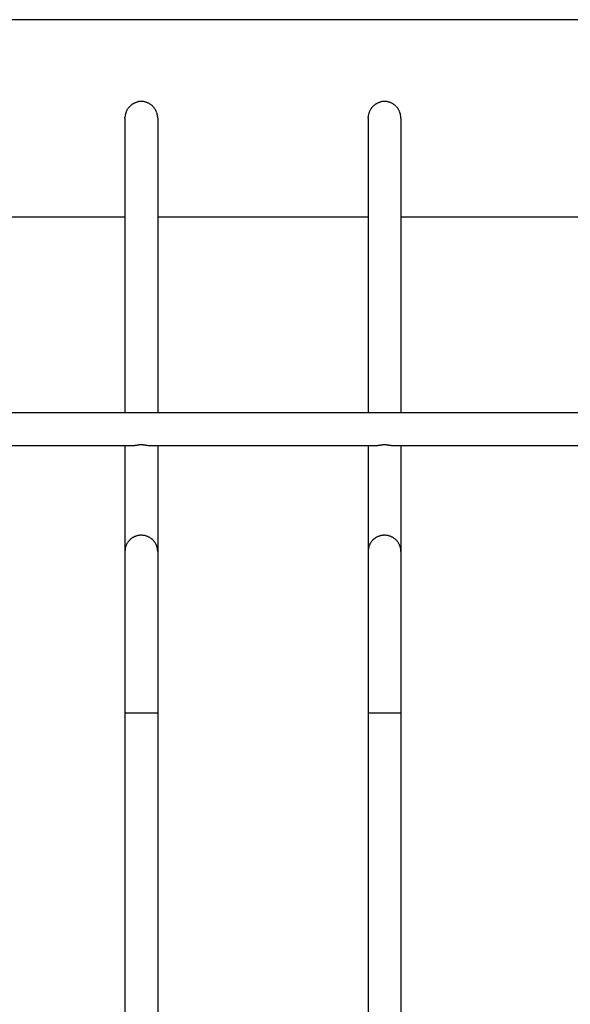
# Model space of a CAD drawing. Units: inches. Extents: x 139 to 161, y 90.8 to 118.8.
# Drawn here: x 147 to 148.7, y 101.7 to 104.7 of the extents above; entities that cross this region are included whole.
import ezdxf

# ---------------------------------------------------------------- set-up
doc = ezdxf.new("R2010")
doc.units = ezdxf.units.IN
doc.header["$MEASUREMENT"] = 0
doc.layers.add('Ebene 1', color=7, linetype='Continuous')

# ---------------------------------------------------------------- blocks, each defined once
blk = doc.blocks.new('block 2')
at = {"layer": 'Ebene 1', "color": 179, "lineweight": 25, "true_color": 0x1a171b}
for points in [[(153.5779, 104.7436), (140.378, 104.7436)], [(147.2987, 104.4436), (147.2987, 104.447)], [(147.2987, 104.4436), (147.2987, 103.5458)], [(147.3957, 104.4601), (147.3967, 104.4581)], [(147.3986, 104.4436), (147.3986, 103.5458)], [(148.0397, 104.4436), (148.0399, 104.447)], [(148.0397, 104.4436), (148.0397, 103.5458)], [(148.1369, 104.4601), (148.1377, 104.4581)], [(148.1398, 104.4436), (148.1398, 103.5458)], [(146.6574, 104.1432), (147.2987, 104.1432)], [(147.3986, 104.1432), (148.0397, 104.1432)], [(148.1398, 104.1432), (148.7809, 104.1432)], [(153.2778, 103.5458), (140.6781, 103.5458)], [(146.6276, 103.4459), (147.3285, 103.4459)], [(147.2987, 103.4459), (147.2987, 103.1234)], [(147.3688, 103.4459), (147.3686, 103.4459), (147.3684, 103.4459), (147.3683, 103.4459), (147.3681, 103.4459), (147.3679, 103.4459), (147.3677, 103.4459), (147.3676, 103.4459), (147.3674, 103.4459), (147.3671, 103.4459), (147.3669, 103.4459), (147.3667, 103.4459), (147.3664, 103.4459), (147.3662, 103.4459), (147.366, 103.4466), (147.3657, 103.4466), (147.3655, 103.4466), (147.3652, 103.4466), (147.365, 103.4466), (147.3646, 103.4466), (147.3645, 103.4466), (147.3643, 103.4466), (147.364, 103.4466), (147.3636, 103.4466), (147.3633, 103.4466), (147.3629, 103.4466), (147.3628, 103.4466), (147.3624, 103.4466), (147.3621, 103.4466), (147.3619, 103.4466), (147.3614, 103.4466), (147.3612, 103.4473), (147.3609, 103.4473), (147.3605, 103.4473), (147.3602, 103.4473), (147.3598, 103.4473), (147.3595, 103.4473), (147.3591, 103.4473), (147.3588, 103.4473), (147.3583, 103.4473), (147.3581, 103.4473), (147.3576, 103.4473), (147.3572, 103.4473), (147.3567, 103.4473), (147.3564, 103.4473), (147.356, 103.4473), (147.3557, 103.4473), (147.3552, 103.4473), (147.3547, 103.4479), (147.3541, 103.4479), (147.3538, 103.4479), (147.3533, 103.4479), (147.3528, 103.4479), (147.3522, 103.4479), (147.3519, 103.4479), (147.3514, 103.4479), (147.3507, 103.4479), (147.3502, 103.4479), (147.3497, 103.4479), (147.3491, 103.4479), (147.3485, 103.4479), (147.3479, 103.4479), (147.3474, 103.4479), (147.3467, 103.4479), (147.3464, 103.4479), (147.3457, 103.4479), (147.3452, 103.4479), (147.3447, 103.4479), (147.3442, 103.4479), (147.3436, 103.4479), (147.3433, 103.4479), (147.3428, 103.4479), (147.3423, 103.4479), (147.3419, 103.4473), (147.3414, 103.4473), (147.341, 103.4473), (147.3405, 103.4473), (147.3402, 103.4473), (147.3398, 103.4473), (147.3395, 103.4473), (147.3392, 103.4473), (147.3386, 103.4473), (147.3383, 103.4473), (147.3379, 103.4473), (147.3376, 103.4473), (147.3373, 103.4473), (147.3369, 103.4473), (147.3366, 103.4473), (147.3362, 103.4473), (147.3359, 103.4466), (147.3355, 103.4466), (147.3354, 103.4466), (147.335, 103.4466), (147.3347, 103.4466), (147.3343, 103.4466), (147.3342, 103.4466), (147.3338, 103.4466), (147.3335, 103.4466), (147.3333, 103.4466), (147.333, 103.4466), (147.3328, 103.4466), (147.3324, 103.4466), (147.3321, 103.4466), (147.3319, 103.4466), (147.3316, 103.4466), (147.3314, 103.4466), (147.3311, 103.4466), (147.3309, 103.4459), (147.3307, 103.4459), (147.3305, 103.4459), (147.3302, 103.4459), (147.33, 103.4459), (147.3299, 103.4459), (147.3297, 103.4459), (147.3293, 103.4459), (147.3293, 103.4459), (147.3292, 103.4459), (147.3288, 103.4459), (147.3285, 103.4459)], [(147.3688, 103.4459), (148.0697, 103.4459)], [(147.3986, 103.4459), (147.3986, 103.1234)], [(148.0397, 103.4459), (148.0397, 103.1234)], [(148.11, 103.4459), (148.1097, 103.4459), (148.1097, 103.4459), (148.1095, 103.4459), (148.1091, 103.4459), (148.1091, 103.4459), (148.109, 103.4459), (148.1088, 103.4459), (148.1084, 103.4459), (148.1083, 103.4459), (148.1081, 103.4459), (148.1078, 103.4459), (148.1076, 103.4459), (148.1074, 103.4459), (148.1071, 103.4466), (148.1069, 103.4466), (148.1067, 103.4466), (148.1064, 103.4466), (148.1062, 103.4466), (148.1059, 103.4466), (148.1057, 103.4466), (148.1053, 103.4466), (148.1052, 103.4466), (148.1048, 103.4466), (148.1045, 103.4466), (148.1043, 103.4466), (148.104, 103.4466), (148.1036, 103.4466), (148.1033, 103.4466), (148.1029, 103.4466), (148.1026, 103.4466), (148.1022, 103.4473), (148.1021, 103.4473), (148.1016, 103.4473), (148.1014, 103.4473), (148.1009, 103.4473), (148.1007, 103.4473), (148.1003, 103.4473), (148.0998, 103.4473), (148.0995, 103.4473), (148.0991, 103.4473), (148.0988, 103.4473), (148.0985, 103.4473), (148.0979, 103.4473), (148.0976, 103.4473), (148.0972, 103.4473), (148.0967, 103.4473), (148.0964, 103.4473), (148.0959, 103.4479), (148.0954, 103.4479), (148.0948, 103.4479), (148.0945, 103.4479), (148.094, 103.4479), (148.0935, 103.4479), (148.0929, 103.4479), (148.0924, 103.4479), (148.0919, 103.4479), (148.0914, 103.4479), (148.0909, 103.4479), (148.0902, 103.4479), (148.0897, 103.4479), (148.0892, 103.4479), (148.0885, 103.4479), (148.0879, 103.4479), (148.0874, 103.4479), (148.0869, 103.4479), (148.0864, 103.4479), (148.0859, 103.4479), (148.0854, 103.4479), (148.0848, 103.4479), (148.0843, 103.4479), (148.084, 103.4479), (148.0835, 103.4479), (148.083, 103.4473), (148.0826, 103.4473), (148.0823, 103.4473), (148.0817, 103.4473), (148.0814, 103.4473), (148.0811, 103.4473), (148.0805, 103.4473), (148.0802, 103.4473), (148.0799, 103.4473), (148.0795, 103.4473), (148.0792, 103.4473), (148.0788, 103.4473), (148.0785, 103.4473), (148.0781, 103.4473), (148.0778, 103.4473), (148.0774, 103.4473), (148.0771, 103.4466), (148.0767, 103.4466), (148.0764, 103.4466), (148.0761, 103.4466), (148.0759, 103.4466), (148.0755, 103.4466), (148.0752, 103.4466), (148.0749, 103.4466), (148.0747, 103.4466), (148.0743, 103.4466), (148.0742, 103.4466), (148.0738, 103.4466), (148.0736, 103.4466), (148.0733, 103.4466), (148.0731, 103.4466), (148.0728, 103.4466), (148.0724, 103.4466), (148.0723, 103.4466), (148.0721, 103.4459), (148.0719, 103.4459), (148.0716, 103.4459), (148.0714, 103.4459), (148.0712, 103.4459), (148.0711, 103.4459), (148.0709, 103.4459), (148.0705, 103.4459), (148.0705, 103.4459), (148.0704, 103.4459), (148.07, 103.4459), (148.0697, 103.4459)], [(148.11, 103.4459), (148.8109, 103.4459)], [(148.1398, 103.4459), (148.1398, 103.1234)], [(147.2987, 103.1234), (147.2987, 102.6308)], [(147.3026, 103.1427), (147.3014, 103.1406)], [(147.3986, 103.1234), (147.3986, 103.1262)], [(147.3986, 103.1234), (147.3986, 102.6308)], [(148.0397, 103.1234), (148.0397, 102.6308)], [(148.0438, 103.1427), (148.0426, 103.1406)], [(148.1398, 103.1234), (148.1398, 103.1262)], [(148.1398, 103.1234), (148.1398, 102.6308)], [(147.3986, 102.6308), (147.2987, 102.6308)], [(147.2987, 102.6308), (147.2987, 99.1436)], [(147.3986, 102.6308), (147.3986, 99.1436)], [(148.1398, 102.6308), (148.0397, 102.6308)], [(148.0397, 102.6308), (148.0397, 99.1436)], [(148.1398, 102.6308), (148.1398, 99.1436)]]:
    blk.add_lwpolyline(points, dxfattribs=at)
for points in [[(147.3042, 104.467), (147.3038, 104.4663), (147.303, 104.4643), (147.3028, 104.4636)], [(147.3042, 104.467), (147.3038, 104.4663), (147.303, 104.4643), (147.3028, 104.4636)], [(147.3056, 104.4698), (147.3052, 104.4691), (147.3044, 104.4677), (147.304, 104.467)], [(147.3056, 104.4698), (147.3052, 104.4691), (147.3044, 104.4677), (147.304, 104.467)], [(147.3075, 104.4725), (147.3069, 104.4718), (147.3063, 104.4705), (147.3057, 104.4698)], [(147.3075, 104.4725), (147.3069, 104.4718), (147.3063, 104.4705), (147.3057, 104.4698)], [(147.3094, 104.4753), (147.3088, 104.4746), (147.3078, 104.4732), (147.3075, 104.4725)], [(147.3094, 104.4753), (147.3088, 104.4746), (147.3078, 104.4732), (147.3075, 104.4725)], [(147.3112, 104.4773), (147.3107, 104.4767), (147.31, 104.4753), (147.3094, 104.4753)], [(147.3112, 104.4773), (147.3107, 104.4767), (147.31, 104.4753), (147.3094, 104.4753)], [(147.3133, 104.4794), (147.3126, 104.4787), (147.3118, 104.478), (147.3112, 104.4773)], [(147.3133, 104.4794), (147.3126, 104.4787), (147.3118, 104.478), (147.3112, 104.4773)], [(147.3156, 104.4815), (147.3149, 104.4808), (147.3138, 104.4801), (147.3133, 104.4794)], [(147.3156, 104.4815), (147.3149, 104.4808), (147.3138, 104.4801), (147.3133, 104.4794)], [(147.3176, 104.4835), (147.3169, 104.4829), (147.3159, 104.4822), (147.3156, 104.4815)], [(147.3176, 104.4835), (147.3169, 104.4829), (147.3159, 104.4822), (147.3156, 104.4815)], [(147.3199, 104.4849), (147.3193, 104.4849), (147.3181, 104.4835), (147.3176, 104.4835)], [(147.3199, 104.4849), (147.3193, 104.4849), (147.3181, 104.4835), (147.3176, 104.4835)], [(147.3219, 104.4863), (147.3214, 104.4863), (147.3206, 104.4856), (147.3199, 104.4849)], [(147.3219, 104.4863), (147.3214, 104.4863), (147.3206, 104.4856), (147.3199, 104.4849)], [(147.3245, 104.4877), (147.324, 104.4877), (147.3226, 104.487), (147.3221, 104.4863)], [(147.3245, 104.4877), (147.324, 104.4877), (147.3226, 104.487), (147.3221, 104.4863)], [(147.3268, 104.4891), (147.3262, 104.4891), (147.3249, 104.4884), (147.3243, 104.4877)], [(147.3268, 104.4891), (147.3262, 104.4891), (147.3249, 104.4884), (147.3243, 104.4877)], [(147.3293, 104.4904), (147.3286, 104.4897), (147.3273, 104.4891), (147.3268, 104.4891)], [(147.3293, 104.4904), (147.3286, 104.4897), (147.3273, 104.4891), (147.3268, 104.4891)], [(147.3317, 104.4911), (147.3312, 104.4911), (147.3299, 104.4904), (147.3292, 104.4904)], [(147.3317, 104.4911), (147.3312, 104.4911), (147.3299, 104.4904), (147.3292, 104.4904)], [(147.3345, 104.4925), (147.334, 104.4918), (147.3324, 104.4918), (147.3319, 104.4911)], [(147.3345, 104.4925), (147.334, 104.4918), (147.3324, 104.4918), (147.3319, 104.4911)], [(147.3374, 104.4932), (147.3369, 104.4932), (147.335, 104.4925), (147.3345, 104.4925)], [(147.3374, 104.4932), (147.3369, 104.4932), (147.335, 104.4925), (147.3345, 104.4925)], [(147.3404, 104.4939), (147.3397, 104.4939), (147.3381, 104.4932), (147.3374, 104.4932)], [(147.3404, 104.4939), (147.3397, 104.4939), (147.3381, 104.4932), (147.3374, 104.4932)], [(147.3435, 104.4939), (147.3426, 104.4939), (147.3412, 104.4939), (147.3404, 104.4939)], [(147.3435, 104.4939), (147.3426, 104.4939), (147.3412, 104.4939), (147.3404, 104.4939)], [(147.3467, 104.4946), (147.3457, 104.4946), (147.3443, 104.4939), (147.3435, 104.4939)], [(147.3467, 104.4946), (147.3457, 104.4946), (147.3443, 104.4939), (147.3435, 104.4939)], [(147.3533, 104.4939), (147.3524, 104.4939), (147.3509, 104.4946), (147.3498, 104.4946)], [(147.3533, 104.4939), (147.3524, 104.4939), (147.3509, 104.4946), (147.3498, 104.4946)], [(147.3566, 104.4939), (147.3559, 104.4939), (147.354, 104.4939), (147.3533, 104.4939)], [(147.3566, 104.4939), (147.3559, 104.4939), (147.354, 104.4939), (147.3533, 104.4939)], [(147.3597, 104.4932), (147.359, 104.4932), (147.3572, 104.4939), (147.3564, 104.4939)], [(147.3597, 104.4932), (147.359, 104.4932), (147.3572, 104.4939), (147.3564, 104.4939)], [(147.3631, 104.4925), (147.3622, 104.4925), (147.3605, 104.4925), (147.3597, 104.4932)], [(147.3631, 104.4925), (147.3622, 104.4925), (147.3605, 104.4925), (147.3597, 104.4932)], [(147.3664, 104.4911), (147.3655, 104.4911), (147.3638, 104.4918), (147.3629, 104.4925)], [(147.3664, 104.4911), (147.3655, 104.4911), (147.3638, 104.4918), (147.3629, 104.4925)], [(147.3695, 104.4897), (147.3688, 104.4897), (147.3671, 104.4911), (147.3664, 104.4911)], [(147.3695, 104.4897), (147.3688, 104.4897), (147.3671, 104.4911), (147.3664, 104.4911)], [(147.3726, 104.4884), (147.3717, 104.4884), (147.3705, 104.4891), (147.3696, 104.4897)], [(147.3726, 104.4884), (147.3717, 104.4884), (147.3705, 104.4891), (147.3696, 104.4897)], [(147.3755, 104.4863), (147.3746, 104.487), (147.3734, 104.4877), (147.3726, 104.4884)], [(147.3755, 104.4863), (147.3746, 104.487), (147.3734, 104.4877), (147.3726, 104.4884)], [(147.3783, 104.4842), (147.3777, 104.4849), (147.3764, 104.4856), (147.3757, 104.4863)], [(147.3783, 104.4842), (147.3777, 104.4849), (147.3764, 104.4856), (147.3757, 104.4863)], [(147.3812, 104.4822), (147.3807, 104.4829), (147.3793, 104.4835), (147.3784, 104.4842)], [(147.3812, 104.4822), (147.3807, 104.4829), (147.3793, 104.4835), (147.3784, 104.4842)], [(147.3836, 104.4801), (147.3831, 104.4801), (147.3817, 104.4815), (147.3812, 104.4822)], [(147.3836, 104.4801), (147.3831, 104.4801), (147.3817, 104.4815), (147.3812, 104.4822)], [(147.386, 104.4773), (147.3855, 104.478), (147.3843, 104.4794), (147.3838, 104.4794)], [(147.386, 104.4773), (147.3855, 104.478), (147.3843, 104.4794), (147.3838, 104.4794)], [(147.3881, 104.4746), (147.3876, 104.4753), (147.3865, 104.4767), (147.386, 104.4773)], [(147.3881, 104.4746), (147.3876, 104.4753), (147.3865, 104.4767), (147.386, 104.4773)], [(147.39, 104.4718), (147.3896, 104.4725), (147.3888, 104.4739), (147.3881, 104.4746)], [(147.39, 104.4718), (147.3896, 104.4725), (147.3888, 104.4739), (147.3881, 104.4746)], [(147.3919, 104.4691), (147.3915, 104.4698), (147.3905, 104.4711), (147.39, 104.4718)], [(147.3919, 104.4691), (147.3915, 104.4698), (147.3905, 104.4711), (147.39, 104.4718)], [(147.3932, 104.4663), (147.3929, 104.467), (147.392, 104.4684), (147.3917, 104.4691)], [(147.3932, 104.4663), (147.3929, 104.467), (147.392, 104.4684), (147.3917, 104.4691)], [(147.3948, 104.4636), (147.3943, 104.4643), (147.3938, 104.4649), (147.3932, 104.4663)], [(147.3948, 104.4636), (147.3943, 104.4643), (147.3938, 104.4649), (147.3932, 104.4663)], [(148.0454, 104.467), (148.0451, 104.4663), (148.0442, 104.4649), (148.044, 104.4636)], [(148.0454, 104.467), (148.0451, 104.4663), (148.0442, 104.4649), (148.044, 104.4636)], [(148.0469, 104.4698), (148.0466, 104.4691), (148.0457, 104.4677), (148.0454, 104.467)], [(148.0469, 104.4698), (148.0466, 104.4691), (148.0457, 104.4677), (148.0454, 104.467)], [(148.0487, 104.4725), (148.0482, 104.4718), (148.0471, 104.4705), (148.0468, 104.4698)], [(148.0487, 104.4725), (148.0482, 104.4718), (148.0471, 104.4705), (148.0468, 104.4698)], [(148.0506, 104.4753), (148.0501, 104.4746), (148.049, 104.4732), (148.0487, 104.4725)], [(148.0506, 104.4753), (148.0501, 104.4746), (148.049, 104.4732), (148.0487, 104.4725)], [(148.0525, 104.4773), (148.0519, 104.4767), (148.0513, 104.4753), (148.0506, 104.4753)], [(148.0525, 104.4773), (148.0519, 104.4767), (148.0513, 104.4753), (148.0506, 104.4753)], [(148.0545, 104.4794), (148.0538, 104.4787), (148.053, 104.478), (148.0525, 104.4773)], [(148.0545, 104.4794), (148.0538, 104.4787), (148.053, 104.478), (148.0525, 104.4773)], [(148.0566, 104.4815), (148.0561, 104.4808), (148.055, 104.4801), (148.0545, 104.4794)], [(148.0566, 104.4815), (148.0561, 104.4808), (148.055, 104.4801), (148.0545, 104.4794)], [(148.0588, 104.4835), (148.0581, 104.4829), (148.0571, 104.4822), (148.0568, 104.4815)], [(148.0588, 104.4835), (148.0581, 104.4829), (148.0571, 104.4822), (148.0568, 104.4815)], [(148.0609, 104.4849), (148.0604, 104.4849), (148.0594, 104.4835), (148.0588, 104.4835)], [(148.0609, 104.4849), (148.0604, 104.4849), (148.0594, 104.4835), (148.0588, 104.4835)], [(148.0631, 104.4863), (148.0626, 104.4863), (148.0618, 104.4856), (148.0611, 104.4849)], [(148.0631, 104.4863), (148.0626, 104.4863), (148.0618, 104.4856), (148.0611, 104.4849)], [(148.0656, 104.4877), (148.065, 104.4877), (148.064, 104.487), (148.0633, 104.4863)], [(148.0656, 104.4877), (148.065, 104.4877), (148.064, 104.487), (148.0633, 104.4863)], [(148.068, 104.4891), (148.0674, 104.4891), (148.0661, 104.4884), (148.0656, 104.4877)], [(148.068, 104.4891), (148.0674, 104.4891), (148.0661, 104.4884), (148.0656, 104.4877)], [(148.0705, 104.4904), (148.0699, 104.4897), (148.0685, 104.4891), (148.068, 104.4891)], [(148.0705, 104.4904), (148.0699, 104.4897), (148.0685, 104.4891), (148.068, 104.4891)], [(148.073, 104.4911), (148.0723, 104.4911), (148.0709, 104.4904), (148.0704, 104.4904)], [(148.073, 104.4911), (148.0723, 104.4911), (148.0709, 104.4904), (148.0704, 104.4904)], [(148.0757, 104.4925), (148.075, 104.4918), (148.0735, 104.4918), (148.073, 104.4911)], [(148.0757, 104.4925), (148.075, 104.4918), (148.0735, 104.4918), (148.073, 104.4911)], [(148.0786, 104.4932), (148.0781, 104.4932), (148.0764, 104.4925), (148.0757, 104.4925)], [(148.0786, 104.4932), (148.0781, 104.4932), (148.0764, 104.4925), (148.0757, 104.4925)], [(148.0816, 104.4939), (148.0807, 104.4939), (148.0795, 104.4932), (148.0786, 104.4932)], [(148.0816, 104.4939), (148.0807, 104.4939), (148.0795, 104.4932), (148.0786, 104.4932)], [(148.0847, 104.4939), (148.0838, 104.4939), (148.0824, 104.4939), (148.0816, 104.4939)], [(148.0847, 104.4939), (148.0838, 104.4939), (148.0824, 104.4939), (148.0816, 104.4939)], [(148.0879, 104.4946), (148.0869, 104.4946), (148.0855, 104.4939), (148.0847, 104.4939)], [(148.0879, 104.4946), (148.0869, 104.4946), (148.0855, 104.4939), (148.0847, 104.4939)], [(148.0943, 104.4939), (148.0936, 104.4939), (148.0921, 104.4946), (148.091, 104.4946)], [(148.0943, 104.4939), (148.0936, 104.4939), (148.0921, 104.4946), (148.091, 104.4946)], [(148.0978, 104.4939), (148.0969, 104.4939), (148.0952, 104.4939), (148.0945, 104.4939)], [(148.0978, 104.4939), (148.0969, 104.4939), (148.0952, 104.4939), (148.0945, 104.4939)], [(148.1009, 104.4932), (148.1002, 104.4932), (148.0985, 104.4939), (148.0976, 104.4939)], [(148.1009, 104.4932), (148.1002, 104.4932), (148.0985, 104.4939), (148.0976, 104.4939)], [(148.1043, 104.4925), (148.1034, 104.4925), (148.1017, 104.4925), (148.1009, 104.4932)], [(148.1043, 104.4925), (148.1034, 104.4925), (148.1017, 104.4925), (148.1009, 104.4932)], [(148.1076, 104.4911), (148.1067, 104.4911), (148.105, 104.4918), (148.1041, 104.4925)], [(148.1076, 104.4911), (148.1067, 104.4911), (148.105, 104.4918), (148.1041, 104.4925)], [(148.1107, 104.4897), (148.11, 104.4897), (148.1083, 104.4911), (148.1076, 104.4911)], [(148.1107, 104.4897), (148.11, 104.4897), (148.1083, 104.4911), (148.1076, 104.4911)], [(148.1138, 104.4884), (148.1129, 104.4884), (148.1115, 104.4891), (148.1107, 104.4897)], [(148.1138, 104.4884), (148.1129, 104.4884), (148.1115, 104.4891), (148.1107, 104.4897)], [(148.1167, 104.4863), (148.1159, 104.487), (148.1145, 104.4877), (148.1138, 104.4884)], [(148.1167, 104.4863), (148.1159, 104.487), (148.1145, 104.4877), (148.1138, 104.4884)], [(148.1196, 104.4842), (148.1191, 104.4849), (148.1176, 104.4856), (148.1167, 104.4863)], [(148.1196, 104.4842), (148.1191, 104.4849), (148.1176, 104.4856), (148.1167, 104.4863)], [(148.1224, 104.4822), (148.1219, 104.4829), (148.1205, 104.4835), (148.1196, 104.4842)], [(148.1224, 104.4822), (148.1219, 104.4829), (148.1205, 104.4835), (148.1196, 104.4842)], [(148.1248, 104.4801), (148.1243, 104.4801), (148.1229, 104.4815), (148.1224, 104.4822)], [(148.1248, 104.4801), (148.1243, 104.4801), (148.1229, 104.4815), (148.1224, 104.4822)], [(148.1272, 104.4773), (148.1267, 104.478), (148.1255, 104.4794), (148.125, 104.4794)], [(148.1272, 104.4773), (148.1267, 104.478), (148.1255, 104.4794), (148.125, 104.4794)], [(148.1293, 104.4746), (148.1288, 104.4753), (148.1277, 104.4767), (148.1272, 104.4773)], [(148.1293, 104.4746), (148.1288, 104.4753), (148.1277, 104.4767), (148.1272, 104.4773)], [(148.1312, 104.4718), (148.1308, 104.4725), (148.1298, 104.4739), (148.1293, 104.4746)], [(148.1312, 104.4718), (148.1308, 104.4725), (148.1298, 104.4739), (148.1293, 104.4746)], [(148.1329, 104.4691), (148.1324, 104.4698), (148.1315, 104.4711), (148.1312, 104.4718)], [(148.1329, 104.4691), (148.1324, 104.4698), (148.1315, 104.4711), (148.1312, 104.4718)], [(148.1345, 104.4663), (148.1341, 104.467), (148.1332, 104.4684), (148.1329, 104.4691)], [(148.1345, 104.4663), (148.1341, 104.467), (148.1332, 104.4684), (148.1329, 104.4691)], [(148.1358, 104.4636), (148.1355, 104.4643), (148.1348, 104.4656), (148.1345, 104.4663)], [(148.1358, 104.4636), (148.1355, 104.4643), (148.1348, 104.4656), (148.1345, 104.4663)], [(147.2992, 104.4505), (147.2992, 104.4498), (147.2988, 104.4477), (147.2988, 104.447)], [(147.2992, 104.4505), (147.2992, 104.4498), (147.2988, 104.4477), (147.2988, 104.447)], [(147.2995, 104.4539), (147.2994, 104.4532), (147.299, 104.4512), (147.299, 104.4505)], [(147.2995, 104.4539), (147.2994, 104.4532), (147.299, 104.4512), (147.299, 104.4505)], [(147.3004, 104.4574), (147.3002, 104.4567), (147.2999, 104.4546), (147.2995, 104.4539)], [(147.3004, 104.4574), (147.3002, 104.4567), (147.2999, 104.4546), (147.2995, 104.4539)], [(147.3014, 104.4608), (147.3013, 104.4601), (147.3006, 104.4581), (147.3004, 104.4574)], [(147.3014, 104.4608), (147.3013, 104.4601), (147.3006, 104.4581), (147.3004, 104.4574)], [(147.3028, 104.4636), (147.3026, 104.4629), (147.3016, 104.4615), (147.3014, 104.4608)], [(147.3028, 104.4636), (147.3026, 104.4629), (147.3016, 104.4615), (147.3014, 104.4608)], [(147.3957, 104.4601), (147.3955, 104.4615), (147.3948, 104.4622), (147.3944, 104.4629)], [(147.3957, 104.4601), (147.3955, 104.4615), (147.3948, 104.4622), (147.3944, 104.4629)], [(147.3974, 104.4546), (147.3972, 104.4553), (147.3969, 104.4567), (147.3967, 104.4581)], [(147.3974, 104.4546), (147.3972, 104.4553), (147.3969, 104.4567), (147.3967, 104.4581)], [(147.3981, 104.4498), (147.3981, 104.4512), (147.3975, 104.4532), (147.3974, 104.4546)], [(147.3981, 104.4498), (147.3981, 104.4512), (147.3975, 104.4532), (147.3974, 104.4546)], [(147.3988, 104.4436), (147.3988, 104.4456), (147.3981, 104.4484), (147.3981, 104.4498)], [(147.3988, 104.4436), (147.3988, 104.4456), (147.3981, 104.4484), (147.3981, 104.4498)], [(148.0402, 104.4505), (148.0402, 104.4498), (148.0401, 104.4477), (148.0401, 104.447)], [(148.0402, 104.4505), (148.0402, 104.4498), (148.0401, 104.4477), (148.0401, 104.447)], [(148.0407, 104.4539), (148.0406, 104.4532), (148.0402, 104.4512), (148.0402, 104.4505)], [(148.0407, 104.4539), (148.0406, 104.4532), (148.0402, 104.4512), (148.0402, 104.4505)], [(148.0416, 104.4574), (148.0414, 104.4567), (148.0409, 104.4546), (148.0407, 104.4539)], [(148.0416, 104.4574), (148.0414, 104.4567), (148.0409, 104.4546), (148.0407, 104.4539)], [(148.0426, 104.4608), (148.0425, 104.4601), (148.0418, 104.4581), (148.0416, 104.4574)], [(148.0426, 104.4608), (148.0425, 104.4601), (148.0418, 104.4581), (148.0416, 104.4574)], [(148.044, 104.4636), (148.0438, 104.4629), (148.0428, 104.4615), (148.0426, 104.4608)], [(148.044, 104.4636), (148.0438, 104.4629), (148.0428, 104.4615), (148.0426, 104.4608)], [(148.1369, 104.4601), (148.1367, 104.4615), (148.136, 104.4622), (148.1357, 104.4629)], [(148.1369, 104.4601), (148.1367, 104.4615), (148.136, 104.4622), (148.1357, 104.4629)], [(148.1386, 104.4546), (148.1382, 104.4553), (148.1381, 104.4567), (148.1377, 104.4581)], [(148.1386, 104.4546), (148.1382, 104.4553), (148.1381, 104.4567), (148.1377, 104.4581)], [(148.1391, 104.4498), (148.1391, 104.4512), (148.1388, 104.4532), (148.1386, 104.4546)], [(148.1391, 104.4498), (148.1391, 104.4512), (148.1388, 104.4532), (148.1386, 104.4546)], [(148.14, 104.4436), (148.14, 104.4456), (148.1393, 104.4484), (148.1393, 104.4498)], [(148.14, 104.4436), (148.14, 104.4456), (148.1393, 104.4484), (148.1393, 104.4498)], [(147.3042, 103.1462), (147.3037, 103.1448), (147.3032, 103.1441), (147.3026, 103.1427)], [(147.3042, 103.1462), (147.3037, 103.1448), (147.3032, 103.1441), (147.3026, 103.1427)], [(147.3057, 103.1489), (147.3052, 103.1482), (147.3045, 103.1468), (147.3042, 103.1462)], [(147.3057, 103.1489), (147.3052, 103.1482), (147.3045, 103.1468), (147.3042, 103.1462)], [(147.3075, 103.1517), (147.3071, 103.1503), (147.3061, 103.1496), (147.3057, 103.1489)], [(147.3075, 103.1517), (147.3071, 103.1503), (147.3061, 103.1496), (147.3057, 103.1489)], [(147.3092, 103.1537), (147.3088, 103.153), (147.308, 103.1524), (147.3075, 103.1517)], [(147.3092, 103.1537), (147.3088, 103.153), (147.308, 103.1524), (147.3075, 103.1517)], [(147.3112, 103.1565), (147.3106, 103.1558), (147.3099, 103.1544), (147.3092, 103.1537)], [(147.3112, 103.1565), (147.3106, 103.1558), (147.3099, 103.1544), (147.3092, 103.1537)], [(147.3133, 103.1579), (147.3126, 103.1579), (147.3119, 103.1565), (147.3112, 103.1558)], [(147.3133, 103.1579), (147.3126, 103.1579), (147.3119, 103.1565), (147.3112, 103.1558)], [(147.3154, 103.1606), (147.3147, 103.1599), (147.3137, 103.1586), (147.3133, 103.1586)], [(147.3154, 103.1606), (147.3147, 103.1599), (147.3137, 103.1586), (147.3133, 103.1586)], [(147.3178, 103.162), (147.3171, 103.162), (147.3161, 103.1606), (147.3156, 103.1606)], [(147.3178, 103.162), (147.3171, 103.162), (147.3161, 103.1606), (147.3156, 103.1606)], [(147.3199, 103.1634), (147.3192, 103.1634), (147.3181, 103.1627), (147.3176, 103.162)], [(147.3199, 103.1634), (147.3192, 103.1634), (147.3181, 103.1627), (147.3176, 103.162)], [(147.3223, 103.1655), (147.3216, 103.1648), (147.3204, 103.1641), (147.3199, 103.1634)], [(147.3223, 103.1655), (147.3216, 103.1648), (147.3204, 103.1641), (147.3199, 103.1634)], [(147.3243, 103.1668), (147.324, 103.1661), (147.3226, 103.1655), (147.3221, 103.1655)], [(147.3243, 103.1668), (147.324, 103.1661), (147.3226, 103.1655), (147.3221, 103.1655)], [(147.3268, 103.1675), (147.3261, 103.1675), (147.3249, 103.1668), (147.3243, 103.1668)], [(147.3268, 103.1675), (147.3261, 103.1675), (147.3249, 103.1668), (147.3243, 103.1668)], [(147.3292, 103.1689), (147.3285, 103.1689), (147.3273, 103.1682), (147.3266, 103.1675)], [(147.3292, 103.1689), (147.3285, 103.1689), (147.3273, 103.1682), (147.3266, 103.1675)], [(147.3317, 103.1696), (147.3312, 103.1696), (147.3299, 103.1689), (147.3293, 103.1689)], [(147.3317, 103.1696), (147.3312, 103.1696), (147.3299, 103.1689), (147.3293, 103.1689)], [(147.3345, 103.171), (147.334, 103.1703), (147.3324, 103.1696), (147.3317, 103.1696)], [(147.3345, 103.171), (147.334, 103.1703), (147.3324, 103.1696), (147.3317, 103.1696)], [(147.3374, 103.1717), (147.3367, 103.171), (147.3354, 103.171), (147.3347, 103.171)], [(147.3374, 103.1717), (147.3367, 103.171), (147.3354, 103.171), (147.3347, 103.171)], [(147.3404, 103.1723), (147.3397, 103.1723), (147.3383, 103.1717), (147.3374, 103.1717)], [(147.3404, 103.1723), (147.3397, 103.1723), (147.3383, 103.1717), (147.3374, 103.1717)], [(147.3435, 103.1723), (147.3428, 103.1723), (147.3412, 103.1723), (147.3405, 103.1723)], [(147.3435, 103.1723), (147.3428, 103.1723), (147.3412, 103.1723), (147.3405, 103.1723)], [(147.3467, 103.173), (147.3459, 103.173), (147.3442, 103.1723), (147.3435, 103.1723)], [(147.3467, 103.173), (147.3459, 103.173), (147.3442, 103.1723), (147.3435, 103.1723)], [(147.3529, 103.1723), (147.3522, 103.1723), (147.3509, 103.173), (147.3498, 103.173)], [(147.3529, 103.1723), (147.3522, 103.1723), (147.3509, 103.173), (147.3498, 103.173)], [(147.3564, 103.1723), (147.3557, 103.1723), (147.354, 103.1723), (147.3533, 103.1723)], [(147.3564, 103.1723), (147.3557, 103.1723), (147.354, 103.1723), (147.3533, 103.1723)], [(147.3598, 103.1717), (147.3591, 103.1717), (147.3572, 103.1723), (147.3566, 103.1723)], [(147.3598, 103.1717), (147.3591, 103.1717), (147.3572, 103.1723), (147.3566, 103.1723)], [(147.3631, 103.1703), (147.3622, 103.171), (147.3605, 103.171), (147.3597, 103.1717)], [(147.3631, 103.1703), (147.3622, 103.171), (147.3605, 103.171), (147.3597, 103.1717)], [(147.3664, 103.1696), (147.3657, 103.1696), (147.3638, 103.1703), (147.3629, 103.1703)], [(147.3664, 103.1696), (147.3657, 103.1696), (147.3638, 103.1703), (147.3629, 103.1703)], [(147.3695, 103.1682), (147.3686, 103.1682), (147.3671, 103.1696), (147.3662, 103.1696)], [(147.3695, 103.1682), (147.3686, 103.1682), (147.3671, 103.1696), (147.3662, 103.1696)], [(147.3726, 103.1668), (147.3717, 103.1668), (147.3703, 103.1675), (147.3695, 103.1682)], [(147.3726, 103.1668), (147.3717, 103.1668), (147.3703, 103.1675), (147.3695, 103.1682)], [(147.3757, 103.1648), (147.375, 103.1655), (147.3733, 103.1661), (147.3726, 103.1668)], [(147.3757, 103.1648), (147.375, 103.1655), (147.3733, 103.1661), (147.3726, 103.1668)], [(147.3784, 103.1627), (147.3776, 103.1634), (147.3764, 103.1641), (147.3757, 103.1648)], [(147.3784, 103.1627), (147.3776, 103.1634), (147.3764, 103.1641), (147.3757, 103.1648)], [(147.3812, 103.1606), (147.3807, 103.1613), (147.3793, 103.1627), (147.3784, 103.1627)], [(147.3812, 103.1606), (147.3807, 103.1613), (147.3793, 103.1627), (147.3784, 103.1627)], [(147.3836, 103.1586), (147.3831, 103.1593), (147.3815, 103.1606), (147.381, 103.1606)], [(147.3836, 103.1586), (147.3831, 103.1593), (147.3815, 103.1606), (147.381, 103.1606)], [(147.386, 103.1565), (147.3855, 103.1565), (147.3843, 103.1579), (147.3836, 103.1586)], [(147.386, 103.1565), (147.3855, 103.1565), (147.3843, 103.1579), (147.3836, 103.1586)], [(147.3881, 103.1537), (147.3874, 103.1544), (147.3865, 103.1558), (147.386, 103.1558)], [(147.3881, 103.1537), (147.3874, 103.1544), (147.3865, 103.1558), (147.386, 103.1558)], [(147.3901, 103.151), (147.3898, 103.1517), (147.3888, 103.153), (147.3881, 103.1537)], [(147.3901, 103.151), (147.3898, 103.1517), (147.3888, 103.153), (147.3881, 103.1537)], [(147.3917, 103.1482), (147.3913, 103.1489), (147.3905, 103.1503), (147.39, 103.151)], [(147.3917, 103.1482), (147.3913, 103.1489), (147.3905, 103.1503), (147.39, 103.151)], [(147.3932, 103.1455), (147.3929, 103.1462), (147.392, 103.1475), (147.3917, 103.1482)], [(147.3932, 103.1455), (147.3929, 103.1462), (147.392, 103.1475), (147.3917, 103.1482)], [(148.0454, 103.1462), (148.0449, 103.1448), (148.0442, 103.1441), (148.0438, 103.1427)], [(148.0454, 103.1462), (148.0449, 103.1448), (148.0442, 103.1441), (148.0438, 103.1427)], [(148.0469, 103.1489), (148.0464, 103.1482), (148.0457, 103.1468), (148.0454, 103.1462)], [(148.0469, 103.1489), (148.0464, 103.1482), (148.0457, 103.1468), (148.0454, 103.1462)], [(148.0487, 103.1517), (148.0483, 103.1503), (148.0473, 103.1496), (148.0469, 103.1489)], [(148.0487, 103.1517), (148.0483, 103.1503), (148.0473, 103.1496), (148.0469, 103.1489)], [(148.0506, 103.1537), (148.0501, 103.153), (148.049, 103.1517), (148.0485, 103.151)], [(148.0506, 103.1537), (148.0501, 103.153), (148.049, 103.1517), (148.0485, 103.151)], [(148.0525, 103.1565), (148.0518, 103.1558), (148.0511, 103.1544), (148.0504, 103.1537)], [(148.0525, 103.1565), (148.0518, 103.1558), (148.0511, 103.1544), (148.0504, 103.1537)], [(148.0544, 103.1579), (148.0538, 103.1579), (148.0532, 103.1565), (148.0525, 103.1558)], [(148.0544, 103.1579), (148.0538, 103.1579), (148.0532, 103.1565), (148.0525, 103.1558)], [(148.0568, 103.1606), (148.0561, 103.1599), (148.0549, 103.1586), (148.0545, 103.1586)], [(148.0568, 103.1606), (148.0561, 103.1599), (148.0549, 103.1586), (148.0545, 103.1586)], [(148.0588, 103.162), (148.0583, 103.162), (148.0573, 103.1606), (148.0566, 103.1606)], [(148.0588, 103.162), (148.0583, 103.162), (148.0573, 103.1606), (148.0566, 103.1606)], [(148.0611, 103.1634), (148.0604, 103.1634), (148.0594, 103.1627), (148.0588, 103.162)], [(148.0611, 103.1634), (148.0604, 103.1634), (148.0594, 103.1627), (148.0588, 103.162)], [(148.0633, 103.1655), (148.0628, 103.1648), (148.0616, 103.1641), (148.0611, 103.1634)], [(148.0633, 103.1655), (148.0628, 103.1648), (148.0616, 103.1641), (148.0611, 103.1634)], [(148.0656, 103.1668), (148.065, 103.1661), (148.064, 103.1655), (148.0633, 103.1655)], [(148.0656, 103.1668), (148.065, 103.1661), (148.064, 103.1655), (148.0633, 103.1655)], [(148.0678, 103.1675), (148.0673, 103.1675), (148.0661, 103.1668), (148.0656, 103.1668)], [(148.0678, 103.1675), (148.0673, 103.1675), (148.0661, 103.1668), (148.0656, 103.1668)], [(148.0704, 103.1689), (148.0697, 103.1689), (148.0685, 103.1682), (148.0678, 103.1675)], [(148.0704, 103.1689), (148.0697, 103.1689), (148.0685, 103.1682), (148.0678, 103.1675)], [(148.073, 103.1696), (148.0723, 103.1696), (148.0711, 103.1689), (148.0704, 103.1689)], [(148.073, 103.1696), (148.0723, 103.1696), (148.0711, 103.1689), (148.0704, 103.1689)], [(148.0757, 103.171), (148.075, 103.1703), (148.0736, 103.1696), (148.073, 103.1696)], [(148.0757, 103.171), (148.075, 103.1703), (148.0736, 103.1696), (148.073, 103.1696)], [(148.0786, 103.1717), (148.078, 103.171), (148.0766, 103.171), (148.0757, 103.171)], [(148.0786, 103.1717), (148.078, 103.171), (148.0766, 103.171), (148.0757, 103.171)], [(148.0816, 103.1723), (148.0809, 103.1723), (148.0795, 103.1717), (148.0786, 103.1717)], [(148.0816, 103.1723), (148.0809, 103.1723), (148.0795, 103.1717), (148.0786, 103.1717)], [(148.0847, 103.1723), (148.0838, 103.1723), (148.0826, 103.1723), (148.0817, 103.1723)], [(148.0847, 103.1723), (148.0838, 103.1723), (148.0826, 103.1723), (148.0817, 103.1723)], [(148.0879, 103.173), (148.0869, 103.173), (148.0854, 103.1723), (148.0847, 103.1723)], [(148.0879, 103.173), (148.0869, 103.173), (148.0854, 103.1723), (148.0847, 103.1723)], [(148.0941, 103.1723), (148.0935, 103.1723), (148.0921, 103.173), (148.091, 103.173)], [(148.0941, 103.1723), (148.0935, 103.1723), (148.0921, 103.173), (148.091, 103.173)], [(148.0976, 103.1723), (148.0967, 103.1723), (148.0952, 103.1723), (148.0945, 103.1723)], [(148.0976, 103.1723), (148.0967, 103.1723), (148.0952, 103.1723), (148.0945, 103.1723)], [(148.101, 103.1717), (148.1002, 103.1717), (148.0985, 103.1723), (148.0978, 103.1723)], [(148.101, 103.1717), (148.1002, 103.1717), (148.0985, 103.1723), (148.0978, 103.1723)], [(148.1043, 103.1703), (148.1034, 103.171), (148.1017, 103.171), (148.1009, 103.1717)], [(148.1043, 103.1703), (148.1034, 103.171), (148.1017, 103.171), (148.1009, 103.1717)], [(148.1076, 103.1696), (148.1069, 103.1696), (148.105, 103.1703), (148.1043, 103.1703)], [(148.1076, 103.1696), (148.1069, 103.1696), (148.105, 103.1703), (148.1043, 103.1703)], [(148.1107, 103.1682), (148.1098, 103.1682), (148.1083, 103.1696), (148.1074, 103.1696)], [(148.1107, 103.1682), (148.1098, 103.1682), (148.1083, 103.1696), (148.1074, 103.1696)], [(148.1138, 103.1668), (148.1129, 103.1668), (148.1115, 103.1675), (148.1107, 103.1682)], [(148.1138, 103.1668), (148.1129, 103.1668), (148.1115, 103.1675), (148.1107, 103.1682)], [(148.1169, 103.1648), (148.116, 103.1655), (148.1145, 103.1661), (148.1138, 103.1668)], [(148.1169, 103.1648), (148.116, 103.1655), (148.1145, 103.1661), (148.1138, 103.1668)], [(148.1195, 103.1627), (148.1188, 103.1634), (148.1176, 103.1641), (148.1169, 103.1648)], [(148.1195, 103.1627), (148.1188, 103.1634), (148.1176, 103.1641), (148.1169, 103.1648)], [(148.1224, 103.1606), (148.1217, 103.1613), (148.1203, 103.1627), (148.1196, 103.1627)], [(148.1224, 103.1606), (148.1217, 103.1613), (148.1203, 103.1627), (148.1196, 103.1627)], [(148.1248, 103.1586), (148.1243, 103.1593), (148.1227, 103.1606), (148.1222, 103.1606)], [(148.1248, 103.1586), (148.1243, 103.1593), (148.1227, 103.1606), (148.1222, 103.1606)], [(148.1272, 103.1565), (148.1267, 103.1565), (148.1255, 103.1579), (148.1248, 103.1586)], [(148.1272, 103.1565), (148.1267, 103.1565), (148.1255, 103.1579), (148.1248, 103.1586)], [(148.1293, 103.1537), (148.1288, 103.1544), (148.1277, 103.1558), (148.127, 103.1558)], [(148.1293, 103.1537), (148.1288, 103.1544), (148.1277, 103.1558), (148.127, 103.1558)], [(148.1312, 103.151), (148.1308, 103.1517), (148.1298, 103.153), (148.1293, 103.1537)], [(148.1312, 103.151), (148.1308, 103.1517), (148.1298, 103.153), (148.1293, 103.1537)], [(148.1329, 103.1482), (148.1326, 103.1489), (148.1315, 103.1503), (148.1312, 103.151)], [(148.1329, 103.1482), (148.1326, 103.1489), (148.1315, 103.1503), (148.1312, 103.151)], [(148.1345, 103.1455), (148.1341, 103.1462), (148.1332, 103.1475), (148.1329, 103.1482)], [(148.1345, 103.1455), (148.1341, 103.1462), (148.1332, 103.1475), (148.1329, 103.1482)], [(147.2995, 103.131), (147.2995, 103.1289), (147.2987, 103.1255), (147.2987, 103.1234)], [(147.2995, 103.131), (147.2995, 103.1289), (147.2987, 103.1255), (147.2987, 103.1234)], [(147.3006, 103.1372), (147.3001, 103.1351), (147.2995, 103.1331), (147.2995, 103.131)], [(147.3006, 103.1372), (147.3001, 103.1351), (147.2995, 103.1331), (147.2995, 103.131)], [(147.3016, 103.1406), (147.3013, 103.1393), (147.3006, 103.1379), (147.3004, 103.1365)], [(147.3016, 103.1406), (147.3013, 103.1393), (147.3006, 103.1379), (147.3004, 103.1365)], [(147.3946, 103.1427), (147.3944, 103.1434), (147.3936, 103.1448), (147.3932, 103.1455)], [(147.3946, 103.1427), (147.3944, 103.1434), (147.3936, 103.1448), (147.3932, 103.1455)], [(147.3957, 103.14), (147.3957, 103.1406), (147.3948, 103.142), (147.3946, 103.1427)], [(147.3957, 103.14), (147.3957, 103.1406), (147.3948, 103.142), (147.3946, 103.1427)], [(147.3967, 103.1372), (147.3965, 103.1379), (147.396, 103.1393), (147.3957, 103.14)], [(147.3967, 103.1372), (147.3965, 103.1379), (147.396, 103.1393), (147.3957, 103.14)], [(147.3974, 103.1344), (147.3974, 103.1344), (147.3969, 103.1365), (147.3967, 103.1372)], [(147.3974, 103.1344), (147.3974, 103.1344), (147.3969, 103.1365), (147.3967, 103.1372)], [(147.3981, 103.1317), (147.3981, 103.1317), (147.3974, 103.1338), (147.3974, 103.1344)], [(147.3981, 103.1317), (147.3981, 103.1317), (147.3974, 103.1338), (147.3974, 103.1344)], [(147.3982, 103.1289), (147.3982, 103.1289), (147.3979, 103.131), (147.3979, 103.1317)], [(147.3982, 103.1289), (147.3982, 103.1289), (147.3979, 103.131), (147.3979, 103.1317)], [(147.3986, 103.1262), (147.3986, 103.1269), (147.3982, 103.1282), (147.3982, 103.1289)], [(147.3986, 103.1262), (147.3986, 103.1269), (147.3982, 103.1282), (147.3982, 103.1289)], [(148.0407, 103.131), (148.0407, 103.1289), (148.0399, 103.1255), (148.0399, 103.1234)], [(148.0407, 103.131), (148.0407, 103.1289), (148.0399, 103.1255), (148.0399, 103.1234)], [(148.0418, 103.1365), (148.0413, 103.1351), (148.0407, 103.1331), (148.0407, 103.131)], [(148.0418, 103.1365), (148.0413, 103.1351), (148.0407, 103.1331), (148.0407, 103.131)], [(148.0426, 103.1406), (148.0425, 103.1393), (148.0418, 103.1379), (148.0416, 103.1365)], [(148.0426, 103.1406), (148.0425, 103.1393), (148.0418, 103.1379), (148.0416, 103.1365)], [(148.1358, 103.1427), (148.1357, 103.1434), (148.1348, 103.1448), (148.1345, 103.1455)], [(148.1358, 103.1427), (148.1357, 103.1434), (148.1348, 103.1448), (148.1345, 103.1455)], [(148.1369, 103.14), (148.1367, 103.1406), (148.136, 103.142), (148.1357, 103.1427)], [(148.1369, 103.14), (148.1367, 103.1406), (148.136, 103.142), (148.1357, 103.1427)], [(148.1379, 103.1372), (148.1377, 103.1379), (148.137, 103.1393), (148.1369, 103.14)], [(148.1379, 103.1372), (148.1377, 103.1379), (148.137, 103.1393), (148.1369, 103.14)], [(148.1386, 103.1344), (148.1386, 103.1344), (148.1381, 103.1365), (148.1377, 103.1372)], [(148.1386, 103.1344), (148.1386, 103.1344), (148.1381, 103.1365), (148.1377, 103.1372)], [(148.1393, 103.1317), (148.1393, 103.1317), (148.1386, 103.1338), (148.1386, 103.1344)], [(148.1393, 103.1317), (148.1393, 103.1317), (148.1386, 103.1338), (148.1386, 103.1344)], [(148.1395, 103.1289), (148.1395, 103.1289), (148.1391, 103.131), (148.1391, 103.1317)], [(148.1395, 103.1289), (148.1395, 103.1289), (148.1391, 103.131), (148.1391, 103.1317)], [(148.1398, 103.1262), (148.1398, 103.1269), (148.1395, 103.1282), (148.1395, 103.1289)], [(148.1398, 103.1262), (148.1398, 103.1269), (148.1395, 103.1282), (148.1395, 103.1289)]]:
    blk.add_open_spline(points, degree=3, dxfattribs=at)
for points in [[(147.3498, 104.4946), (147.3495, 104.4946), (147.3491, 104.4946), (147.3488, 104.4946), (147.3481, 104.4946), (147.3473, 104.4946), (147.3467, 104.4946)], [(147.3498, 104.4946), (147.3495, 104.4946), (147.3491, 104.4946), (147.3488, 104.4946), (147.3481, 104.4946), (147.3473, 104.4946), (147.3467, 104.4946)], [(148.091, 104.4946), (148.0907, 104.4946), (148.0904, 104.4946), (148.0898, 104.4946), (148.0893, 104.4946), (148.0885, 104.4946), (148.0879, 104.4946)], [(148.091, 104.4946), (148.0907, 104.4946), (148.0904, 104.4946), (148.0898, 104.4946), (148.0893, 104.4946), (148.0885, 104.4946), (148.0879, 104.4946)], [(147.3498, 103.173), (147.3495, 103.173), (147.3491, 103.173), (147.3488, 103.173), (147.3481, 103.173), (147.3473, 103.173), (147.3467, 103.173)], [(147.3498, 103.173), (147.3495, 103.173), (147.3491, 103.173), (147.3488, 103.173), (147.3481, 103.173), (147.3473, 103.173), (147.3467, 103.173)], [(148.091, 103.173), (148.0905, 103.173), (148.0902, 103.173), (148.0898, 103.173), (148.0892, 103.173), (148.0885, 103.173), (148.0879, 103.173)], [(148.091, 103.173), (148.0905, 103.173), (148.0902, 103.173), (148.0898, 103.173), (148.0892, 103.173), (148.0885, 103.173), (148.0879, 103.173)]]:
    blk.add_open_spline(points, degree=3, knots=[0, 0, 0, 0, 1, 1, 1, 2, 2, 2, 2], dxfattribs=at)

msp = doc.modelspace()

# ---------------------------------------------------------------- block references
at = {"layer": 'Ebene 1'}
msp.add_blockref('block 2', (0, 0), dxfattribs=at)

doc.saveas('drawing.dxf')
